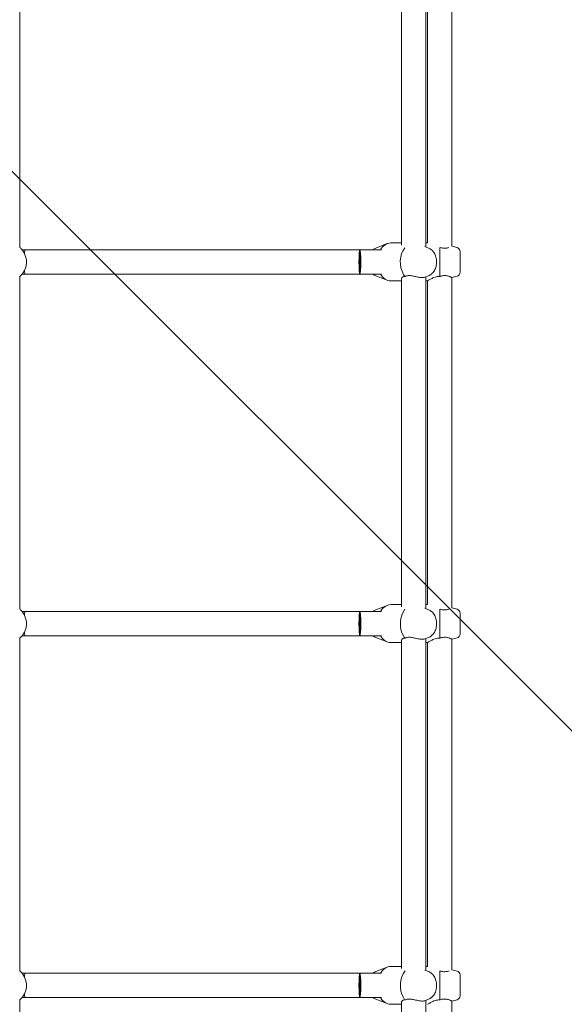
# Model space of a CAD drawing. Units: millimetres. Extents: x -5691 to 13278, y -9316 to -545.
# Drawn here: x 1586 to 1988, y -5147 to -4419 of the extents above; entities that cross this region are included whole.
import ezdxf

# ---------------------------------------------------------------- set-up
doc = ezdxf.new("R2010")
doc.units = ezdxf.units.MM
doc.header["$MEASUREMENT"] = 0
doc.layers.add('Work Layer', color=7, linetype='Continuous', lineweight=0)

# ---------------------------------------------------------------- blocks, each defined once
blk = doc.blocks.new('Block_5')
at = {"layer": 'Work Layer', "color": 252, "lineweight": 9, "true_color": 0x919090}
for points, knots in [([(5637.59, -5789.1), (5637.59, -5789.1), (1575.02, -1726.52), (1575.02, -1726.52), (1394.83, -1770.21), (1223.62, -1836.76), (1064.95, -1923.57), (1064.95, -1923.57), (5008.35, -5866.96), (5008.35, -5866.96), (5008.35, -5866.96), (5071.39, -5866.96), (5071.39, -5866.96), (5267.66, -5866.96), (5457.39, -5839.46), (5637.59, -5789.1)], [0, 0, 0, 0, 1, 1, 1, 2, 2, 2, 3, 3, 3, 4, 4, 4, 5, 5, 5, 5]), ([(660.26, -2211.77), (536.35, -2324.27), (425.98, -2451.4), (331.78, -2590.4), (331.78, -2590.4), (3608.35, -5866.96), (3608.35, -5866.96), (3608.35, -5866.96), (4315.45, -5866.96), (4315.45, -5866.96), (4315.45, -5866.96), (660.26, -2211.77), (660.26, -2211.77)], [0, 0, 0, 0, 1, 1, 1, 2, 2, 2, 3, 3, 3, 4, 4, 4, 4]), ([(97.45, -3048.96), (30.33, -3233.45), (-11.29, -3430.1), (-24.02, -3634.59), (-24.02, -3634.59), (2208.35, -5866.96), (2208.35, -5866.96), (2208.35, -5866.96), (2915.45, -5866.96), (2915.45, -5866.96), (2915.45, -5866.96), (97.45, -3048.96), (97.45, -3048.96)], [0, 0, 0, 0, 1, 1, 1, 2, 2, 2, 3, 3, 3, 4, 4, 4, 4])]:
    blk.add_open_spline(points, degree=3, knots=knots, dxfattribs=at)
blk = doc.blocks.new('Block_0')
at = {"layer": 'Work Layer', "color": 252, "lineweight": 9, "true_color": 0x919090}
for points, knots in [([(5075.97, -5866.96), (5075.97, -5866.96), (2075.97, -5866.96), (2075.97, -5866.96), (916.18, -5866.96), (-24.02, -4926.76), (-24.02, -3766.97), (-24.02, -2607.18), (916.18, -1666.98), (2075.97, -1666.98), (2075.97, -1666.98), (5075.97, -1666.98), (5075.97, -1666.98), (6235.77, -1666.98), (7175.97, -2607.18), (7175.97, -3766.97), (7175.97, -4926.76), (6235.77, -5866.96), (5075.97, -5866.96)], [0, 0, 0, 0, 1, 1, 1, 2, 2, 2, 3, 3, 3, 4, 4, 4, 5, 5, 5, 6, 6, 6, 6]), ([(2075.73, -5866.86), (915.94, -5866.86), (-24.26, -4926.66), (-24.26, -3766.87), (-24.26, -2977.78), (411.2, -2290.7), (1054.7, -1931.86), (48.23, -1943.18), (-764.27, -2762.17), (-764.27, -3771.32), (-764.27, -3771.32), (-764.27, -6771.35), (-764.27, -6771.35), (-764.27, -7787.55), (59.52, -8611.34), (1075.72, -8611.34), (1075.72, -8611.34), (2075.72, -8611.34), (2075.72, -8611.34), (3091.92, -8611.34), (3915.72, -7787.55), (3915.72, -6771.35), (3915.72, -6771.35), (3915.72, -5866.86), (3915.72, -5866.86), (3915.72, -5866.86), (2075.73, -5866.86), (2075.73, -5866.86)], [0, 0, 0, 0, 1, 1, 1, 2, 2, 2, 3, 3, 3, 4, 4, 4, 5, 5, 5, 6, 6, 6, 7, 7, 7, 8, 8, 8, 9, 9, 9, 9])]:
    blk.add_open_spline(points, degree=3, knots=knots, dxfattribs=at)
at = {"layer": 'Work Layer'}
blk.add_blockref('Block_5', (0, 0), dxfattribs=at)
blk = doc.blocks.new('Block_18')
at = {"layer": 'Work Layer', "color": 18, "lineweight": 9, "true_color": 0x000000}
for p, q in [((1585.57, -4587.82), (1585.57, -4341.86)), ((1867.57, -4343.8), (1867.57, -4586.11)), ((1885.57, -4587.43), (1885.57, -4342.14)), ((1886.86, -4345.14), (1886.86, -4584.43)), ((1904.86, -4342.74), (1904.86, -4586.83)), ((1848.57, -4588.22), (1856.96, -4584.94)), ((1867.57, -4584.43), (1859.6, -4584.43)), ((1885.57, -4584.43), (1886.86, -4584.43)), ((1589.38, -4589.43), (1587.3, -4589.43)), ((1836.86, -4589.43), (1589.38, -4589.43)), ((1836.86, -4589.43), (1836.86, -4598.43)), ((1836.86, -4589.43), (1852.83, -4589.43)), ((1887.6, -4588.22), (1884.86, -4587.15)), ((1895.86, -4587.72), (1895.86, -4609.16)), ((1908.63, -4587.84), (1904.86, -4586.83)), ((1910.86, -4590.74), (1910.86, -4598.43)), ((1836.86, -4598.43), (1836.86, -4607.43)), ((1910.86, -4598.43), (1910.86, -4606.13)), ((1589.38, -4607.43), (1587.3, -4607.43)), ((1836.86, -4607.43), (1589.38, -4607.43)), ((1852.83, -4607.43), (1836.86, -4607.43)), ((1585.57, -4855.17), (1585.57, -4609.16)), ((1848.57, -4608.64), (1856.96, -4611.93)), ((1867.57, -4612.43), (1859.6, -4612.43)), ((1867.57, -4611.04), (1867.57, -4853.44)), ((1887.6, -4608.64), (1884.76, -4609.76)), ((1885.57, -4854.82), (1885.57, -4609.44)), ((1885.57, -4612.43), (1886.86, -4612.43)), ((1886.86, -4612.43), (1886.86, -4851.83)), ((1908.63, -4609.03), (1904.86, -4610.03)), ((1904.86, -4610.03), (1904.86, -4854.23)), ((1848.57, -4855.62), (1856.96, -4852.34)), ((1867.57, -4851.83), (1859.6, -4851.83)), ((1887.6, -4855.62), (1884.82, -4854.53)), ((1885.57, -4851.83), (1886.86, -4851.83)), ((1895.86, -4855.11), (1895.86, -4876.55)), ((1908.63, -4855.23), (1904.86, -4854.23)), ((1589.38, -4856.83), (1587.3, -4856.83)), ((1836.86, -4856.83), (1589.38, -4856.83)), ((1836.86, -4856.83), (1836.86, -4865.83)), ((1836.86, -4856.83), (1852.83, -4856.83)), ((1910.86, -4858.13), (1910.86, -4865.83)), ((1836.86, -4865.83), (1836.86, -4874.83)), ((1910.86, -4865.83), (1910.86, -4873.52)), ((1585.57, -5122.59), (1585.57, -4876.55)), ((1589.38, -4874.83), (1587.3, -4874.83)), ((1836.86, -4874.83), (1589.38, -4874.83)), ((1852.83, -4874.83), (1836.86, -4874.83)), ((1848.57, -4876.04), (1856.96, -4879.32)), ((1887.6, -4876.04), (1884.76, -4877.15)), ((1885.57, -5122.28), (1885.57, -4876.83)), ((1908.63, -4876.42), (1904.86, -4877.43)), ((1867.57, -4879.83), (1859.6, -4879.83)), ((1867.57, -4878.38), (1867.57, -5120.84)), ((1885.57, -4879.83), (1886.86, -4879.83)), ((1886.86, -4879.83), (1886.86, -5119.29)), ((1904.86, -4877.43), (1904.86, -5121.69)), ((1589.38, -5124.28), (1587.3, -5124.28)), ((1836.86, -5124.29), (1589.38, -5124.28)), ((1836.86, -5124.29), (1836.86, -5133.29)), ((1836.86, -5124.29), (1852.83, -5124.29)), ((1848.57, -5123.07), (1856.96, -5119.79)), ((1867.57, -5119.29), (1859.6, -5119.29)), ((1887.6, -5123.07), (1884.78, -5121.97)), ((1885.57, -5119.29), (1886.86, -5119.29)), ((1895.86, -5122.56), (1895.86, -5144.01)), ((1908.63, -5122.69), (1904.86, -5121.69)), ((1910.86, -5125.59), (1910.86, -5133.29)), ((1836.86, -5133.29), (1836.86, -5142.29)), ((1910.86, -5133.29), (1910.86, -5140.98)), ((1585.57, -5390.04), (1585.57, -5144.01)), ((1589.38, -5142.28), (1587.3, -5142.28)), ((1836.86, -5142.29), (1589.38, -5142.28)), ((1852.83, -5142.29), (1836.86, -5142.29)), ((1848.57, -5143.5), (1856.96, -5146.78)), ((1867.57, -5145.78), (1867.57, -5388.27)), ((1887.6, -5143.5), (1884.76, -5144.61)), ((1885.57, -5389.76), (1885.57, -5144.29)), ((1908.63, -5143.88), (1904.86, -5144.89)), ((1904.86, -5144.89), (1904.86, -5389.16)), ((1867.57, -5147.29), (1859.6, -5147.29))]:
    blk.add_line(p, q, dxfattribs=at)
for points in [[(1589.38, -4589.43)], [(1585.57, -4609.16)], [(1589.38, -4856.83)], [(1585.57, -4876.55)], [(1589.38, -5124.28)], [(1585.57, -5144.01)]]:
    blk.add_lwpolyline(points, dxfattribs=at)
for points in [[(1859.6, -4584.43), (1856.68, -4584.43), (1853.9, -4586.26), (1852.02, -4589.43)], [(1589.38, -4589.43), (1589.28, -4589.43), (1589.19, -4590.44), (1589.12, -4592.22)], [(1846.52, -4589.43), (1847.13, -4588.93), (1847.83, -4588.52), (1848.57, -4588.22)], [(1910.86, -4590.74), (1910.86, -4589.38), (1909.94, -4588.19), (1908.63, -4587.84)], [(1589.12, -4604.64), (1589.19, -4606.42), (1589.28, -4607.43), (1589.38, -4607.43)], [(1848.57, -4608.64), (1847.83, -4608.35), (1847.13, -4607.93), (1846.52, -4607.43)], [(1852.02, -4607.43), (1853.9, -4610.6), (1856.68, -4612.43), (1859.6, -4612.43)], [(1908.63, -4609.03), (1909.94, -4608.68), (1910.86, -4607.49), (1910.86, -4606.13)], [(1859.6, -4851.83), (1856.68, -4851.83), (1853.9, -4853.66), (1852.02, -4856.83)], [(1589.38, -4856.83), (1589.28, -4856.83), (1589.19, -4857.84), (1589.12, -4859.62)], [(1846.52, -4856.83), (1847.13, -4856.33), (1847.83, -4855.91), (1848.57, -4855.62)], [(1910.86, -4858.13), (1910.86, -4856.77), (1909.94, -4855.58), (1908.63, -4855.23)], [(1589.12, -4872.04), (1589.19, -4873.82), (1589.28, -4874.83), (1589.38, -4874.83)], [(1848.57, -4876.04), (1847.83, -4875.75), (1847.13, -4875.33), (1846.52, -4874.83)], [(1852.02, -4874.83), (1853.9, -4878), (1856.68, -4879.83), (1859.6, -4879.83)], [(1908.63, -4876.42), (1909.94, -4876.07), (1910.86, -4874.88), (1910.86, -4873.52)], [(1589.38, -5124.28), (1589.28, -5124.28), (1589.19, -5125.29), (1589.12, -5127.07)], [(1846.52, -5124.29), (1847.13, -5123.78), (1847.83, -5123.37), (1848.57, -5123.07)], [(1859.6, -5119.29), (1856.68, -5119.29), (1853.9, -5121.12), (1852.02, -5124.29)], [(1910.86, -5125.59), (1910.86, -5124.23), (1909.94, -5123.04), (1908.63, -5122.69)], [(1589.12, -5139.5), (1589.19, -5141.28), (1589.28, -5142.28), (1589.38, -5142.28)], [(1848.57, -5143.5), (1847.83, -5143.2), (1847.13, -5142.79), (1846.52, -5142.29)], [(1852.02, -5142.29), (1853.9, -5145.45), (1856.68, -5147.29), (1859.6, -5147.29)], [(1908.63, -5143.88), (1909.94, -5143.53), (1910.86, -5142.34), (1910.86, -5140.98)]]:
    blk.add_open_spline(points, degree=3, dxfattribs=at)
for points, knots in [([(1585.57, -4609.16), (1591.5, -4604.19), (1592.27, -4595.36), (1587.3, -4589.43), (1586.78, -4588.81), (1586.2, -4588.23), (1585.57, -4587.71)], [0, 0, 0, 0, 1, 1, 1, 2, 2, 2, 2]), ([(1836.86, -4607.43), (1837.24, -4607.43), (1837.55, -4603.4), (1837.55, -4598.43), (1837.55, -4593.46), (1837.24, -4589.43), (1836.86, -4589.43), (1836.47, -4589.43), (1836.16, -4593.46), (1836.16, -4598.43), (1836.16, -4603.4), (1836.47, -4607.43), (1836.86, -4607.43), (1836.86, -4607.43), (1836.86, -4607.43), (1836.86, -4607.43)], [0, 0, 0, 0, 1, 1, 1, 2, 2, 2, 3, 3, 3, 4, 4, 4, 5, 5, 5, 5]), ([(1870.05, -4587.91), (1865.94, -4593.01), (1865.53, -4601.85), (1869.13, -4607.66), (1869.46, -4608.2), (1869.82, -4608.7), (1870.21, -4609.16)], [0, 0, 0, 0, 1, 1, 1, 2, 2, 2, 2]), ([(1887.6, -4588.22), (1888.42, -4588.54), (1889.18, -4589.01), (1889.84, -4589.58), (1890.58, -4590.22), (1891.21, -4590.98), (1891.73, -4591.83), (1892.3, -4592.76), (1892.73, -4593.78), (1893.03, -4594.86), (1893.33, -4595.96), (1893.49, -4597.12), (1893.5, -4598.29), (1893.51, -4599.45), (1893.38, -4600.62), (1893.1, -4601.74), (1892.82, -4602.86), (1892.39, -4603.93), (1891.82, -4604.9), (1891.26, -4605.84), (1890.56, -4606.69), (1889.72, -4607.39), (1889.09, -4607.91), (1888.38, -4608.34), (1887.6, -4608.64)], [0, 0, 0, 0, 1, 1, 1, 2, 2, 2, 3, 3, 3, 4, 4, 4, 5, 5, 5, 6, 6, 6, 7, 7, 7, 8, 8, 8, 8]), ([(1902.45, -4587.83), (1902.19, -4587.92), (1901.9, -4588), (1901.59, -4588.07), (1901.2, -4588.16), (1900.76, -4588.24), (1900.3, -4588.29), (1899.84, -4588.33), (1899.36, -4588.35), (1898.87, -4588.32), (1898.38, -4588.3), (1897.88, -4588.23), (1897.4, -4588.14), (1897.08, -4588.07), (1896.75, -4587.99), (1896.42, -4587.89)], [0, 0, 0, 0, 1, 1, 1, 2, 2, 2, 3, 3, 3, 4, 4, 4, 5, 5, 5, 5]), ([(1867.58, -4610.97), (1867.57, -4610.7), (1867.63, -4610.49), (1867.74, -4610.29), (1867.85, -4610.08), (1868.01, -4609.88), (1868.24, -4609.71), (1868.46, -4609.54), (1868.75, -4609.4), (1869.08, -4609.3), (1869.41, -4609.21), (1869.79, -4609.16), (1870.21, -4609.16)], [0, 0, 0, 0, 1, 1, 1, 2, 2, 2, 3, 3, 3, 4, 4, 4, 4]), ([(1870.21, -4609.16), (1870.29, -4609.12), (1870.36, -4609.08), (1870.44, -4609.05), (1870.75, -4608.92), (1871.07, -4608.81), (1871.4, -4608.73), (1871.8, -4608.63), (1872.24, -4608.57), (1872.71, -4608.54), (1873.18, -4608.52), (1873.68, -4608.53), (1874.19, -4608.58), (1874.69, -4608.63), (1875.21, -4608.7), (1875.73, -4608.8), (1876.25, -4608.89), (1876.76, -4609), (1877.24, -4609.11), (1877.75, -4609.22), (1878.27, -4609.33), (1878.78, -4609.45), (1879.3, -4609.56), (1879.81, -4609.67), (1880.31, -4609.75), (1880.8, -4609.84), (1881.28, -4609.92), (1881.72, -4609.96), (1882.16, -4610.01), (1882.57, -4610.03), (1882.94, -4610.03), (1883.3, -4610.03), (1883.65, -4610.01), (1883.96, -4609.96), (1884.26, -4609.92), (1884.53, -4609.85), (1884.76, -4609.76)], [0, 0, 0, 0, 1, 1, 1, 2, 2, 2, 3, 3, 3, 4, 4, 4, 5, 5, 5, 6, 6, 6, 7, 7, 7, 8, 8, 8, 9, 9, 9, 10, 10, 10, 11, 11, 11, 12, 12, 12, 12]), ([(1886.86, -4612.43), (1887.15, -4612.25), (1887.33, -4612.13), (1887.56, -4611.99), (1887.79, -4611.85), (1888.08, -4611.68), (1888.41, -4611.49), (1888.74, -4611.3), (1889.1, -4611.1), (1889.49, -4610.9), (1889.88, -4610.7), (1890.33, -4610.49), (1890.81, -4610.29), (1891.29, -4610.08), (1891.81, -4609.88), (1892.36, -4609.71), (1892.91, -4609.54), (1893.49, -4609.4), (1894.08, -4609.3), (1894.67, -4609.21), (1895.27, -4609.16), (1895.86, -4609.16)], [0, 0, 0, 0, 1, 1, 1, 2, 2, 2, 3, 3, 3, 4, 4, 4, 5, 5, 5, 6, 6, 6, 7, 7, 7, 7]), ([(1895.86, -4609.16), (1895.96, -4609.12), (1896.07, -4609.08), (1896.18, -4609.05), (1896.59, -4608.92), (1897, -4608.81), (1897.4, -4608.73), (1897.88, -4608.63), (1898.38, -4608.57), (1898.87, -4608.54), (1899.36, -4608.52), (1899.84, -4608.53), (1900.3, -4608.58), (1900.76, -4608.63), (1901.2, -4608.7), (1901.59, -4608.8), (1901.99, -4608.89), (1902.36, -4609), (1902.68, -4609.11), (1903, -4609.22), (1903.31, -4609.33), (1903.59, -4609.45), (1903.86, -4609.56), (1904.1, -4609.67), (1904.29, -4609.75), (1904.48, -4609.84), (1904.62, -4609.92), (1904.72, -4609.96)], [0, 0, 0, 0, 1, 1, 1, 2, 2, 2, 3, 3, 3, 4, 4, 4, 5, 5, 5, 6, 6, 6, 7, 7, 7, 8, 8, 8, 9, 9, 9, 9]), ([(1585.57, -4876.55), (1591.5, -4871.58), (1592.27, -4862.75), (1587.3, -4856.83), (1586.78, -4856.2), (1586.2, -4855.63), (1585.57, -4855.1)], [0, 0, 0, 0, 1, 1, 1, 2, 2, 2, 2]), ([(1902.59, -4855.19), (1902.29, -4855.28), (1901.96, -4855.38), (1901.59, -4855.46), (1901.2, -4855.56), (1900.76, -4855.63), (1900.3, -4855.68), (1899.84, -4855.73), (1899.36, -4855.74), (1898.87, -4855.72), (1898.38, -4855.69), (1897.88, -4855.63), (1897.4, -4855.53), (1897.01, -4855.45), (1896.62, -4855.35), (1896.22, -4855.23)], [0, 0, 0, 0, 1, 1, 1, 2, 2, 2, 3, 3, 3, 4, 4, 4, 5, 5, 5, 5]), ([(1836.86, -4874.83), (1837.24, -4874.83), (1837.55, -4870.8), (1837.55, -4865.83), (1837.55, -4860.86), (1837.24, -4856.83), (1836.86, -4856.83), (1836.47, -4856.83), (1836.16, -4860.86), (1836.16, -4865.83), (1836.16, -4870.8), (1836.47, -4874.83), (1836.86, -4874.83), (1836.86, -4874.83), (1836.86, -4874.83), (1836.86, -4874.83)], [0, 0, 0, 0, 1, 1, 1, 2, 2, 2, 3, 3, 3, 4, 4, 4, 5, 5, 5, 5]), ([(1870.11, -4855.22), (1865.97, -4860.27), (1865.51, -4869.11), (1869.08, -4874.97), (1869.42, -4875.54), (1869.8, -4876.07), (1870.21, -4876.55)], [0, 0, 0, 0, 1, 1, 1, 2, 2, 2, 2]), ([(1887.6, -4855.62), (1888.42, -4855.94), (1889.18, -4856.41), (1889.84, -4856.97), (1890.58, -4857.61), (1891.21, -4858.38), (1891.73, -4859.22), (1892.3, -4860.15), (1892.73, -4861.18), (1893.03, -4862.25), (1893.33, -4863.36), (1893.49, -4864.52), (1893.5, -4865.68), (1893.51, -4866.85), (1893.38, -4868.01), (1893.1, -4869.13), (1892.82, -4870.25), (1892.39, -4871.32), (1891.82, -4872.29), (1891.26, -4873.24), (1890.56, -4874.09), (1889.72, -4874.78), (1889.09, -4875.3), (1888.38, -4875.74), (1887.6, -4876.04)], [0, 0, 0, 0, 1, 1, 1, 2, 2, 2, 3, 3, 3, 4, 4, 4, 5, 5, 5, 6, 6, 6, 7, 7, 7, 8, 8, 8, 8]), ([(1867.58, -4878.34), (1867.57, -4878.1), (1867.63, -4877.89), (1867.74, -4877.68), (1867.85, -4877.48), (1868.01, -4877.28), (1868.24, -4877.11), (1868.46, -4876.94), (1868.75, -4876.79), (1869.08, -4876.7), (1869.41, -4876.6), (1869.79, -4876.55), (1870.21, -4876.55)], [0, 0, 0, 0, 1, 1, 1, 2, 2, 2, 3, 3, 3, 4, 4, 4, 4]), ([(1870.21, -4876.55), (1870.29, -4876.51), (1870.36, -4876.48), (1870.44, -4876.44), (1870.75, -4876.31), (1871.07, -4876.21), (1871.4, -4876.13), (1871.8, -4876.03), (1872.24, -4875.96), (1872.71, -4875.94), (1873.18, -4875.91), (1873.68, -4875.93), (1874.19, -4875.98), (1874.69, -4876.02), (1875.21, -4876.1), (1875.73, -4876.19), (1876.25, -4876.29), (1876.76, -4876.39), (1877.24, -4876.5), (1877.75, -4876.61), (1878.27, -4876.73), (1878.78, -4876.84), (1879.3, -4876.95), (1879.81, -4877.06), (1880.31, -4877.15), (1880.8, -4877.24), (1881.28, -4877.31), (1881.72, -4877.36), (1882.16, -4877.41), (1882.57, -4877.43), (1882.94, -4877.43), (1883.3, -4877.43), (1883.65, -4877.41), (1883.96, -4877.36), (1884.26, -4877.31), (1884.53, -4877.24), (1884.76, -4877.15)], [0, 0, 0, 0, 1, 1, 1, 2, 2, 2, 3, 3, 3, 4, 4, 4, 5, 5, 5, 6, 6, 6, 7, 7, 7, 8, 8, 8, 9, 9, 9, 10, 10, 10, 11, 11, 11, 12, 12, 12, 12]), ([(1886.86, -4879.83), (1887.15, -4879.64), (1887.33, -4879.53), (1887.56, -4879.39), (1887.79, -4879.24), (1888.08, -4879.07), (1888.41, -4878.88), (1888.74, -4878.7), (1889.1, -4878.5), (1889.49, -4878.3), (1889.88, -4878.1), (1890.33, -4877.89), (1890.81, -4877.68), (1891.29, -4877.48), (1891.81, -4877.28), (1892.36, -4877.11), (1892.91, -4876.94), (1893.49, -4876.79), (1894.08, -4876.7), (1894.67, -4876.6), (1895.27, -4876.55), (1895.86, -4876.55)], [0, 0, 0, 0, 1, 1, 1, 2, 2, 2, 3, 3, 3, 4, 4, 4, 5, 5, 5, 6, 6, 6, 7, 7, 7, 7]), ([(1895.86, -4876.55), (1895.96, -4876.51), (1896.07, -4876.48), (1896.18, -4876.44), (1896.59, -4876.31), (1897, -4876.21), (1897.4, -4876.13), (1897.88, -4876.03), (1898.38, -4875.96), (1898.87, -4875.94), (1899.36, -4875.91), (1899.84, -4875.93), (1900.3, -4875.98), (1900.76, -4876.02), (1901.2, -4876.1), (1901.59, -4876.19), (1901.99, -4876.29), (1902.36, -4876.39), (1902.68, -4876.5), (1903, -4876.61), (1903.31, -4876.73), (1903.59, -4876.84), (1903.86, -4876.95), (1904.1, -4877.06), (1904.29, -4877.15), (1904.48, -4877.24), (1904.62, -4877.31), (1904.72, -4877.36)], [0, 0, 0, 0, 1, 1, 1, 2, 2, 2, 3, 3, 3, 4, 4, 4, 5, 5, 5, 6, 6, 6, 7, 7, 7, 8, 8, 8, 9, 9, 9, 9]), ([(1585.57, -5144.01), (1591.5, -5139.04), (1592.27, -5130.21), (1587.3, -5124.29), (1586.78, -5123.66), (1586.2, -5123.08), (1585.57, -5122.56)], [0, 0, 0, 0, 1, 1, 1, 2, 2, 2, 2]), ([(1836.86, -5142.29), (1837.24, -5142.29), (1837.55, -5138.26), (1837.55, -5133.29), (1837.55, -5128.31), (1837.24, -5124.29), (1836.86, -5124.29), (1836.47, -5124.29), (1836.16, -5128.31), (1836.16, -5133.29), (1836.16, -5138.26), (1836.47, -5142.29), (1836.86, -5142.29), (1836.86, -5142.29), (1836.86, -5142.29), (1836.86, -5142.29)], [0, 0, 0, 0, 1, 1, 1, 2, 2, 2, 3, 3, 3, 4, 4, 4, 5, 5, 5, 5]), ([(1870.18, -5122.6), (1866, -5127.6), (1865.49, -5136.43), (1869.02, -5142.33), (1869.38, -5142.94), (1869.78, -5143.5), (1870.21, -5144.01)], [0, 0, 0, 0, 1, 1, 1, 2, 2, 2, 2]), ([(1887.6, -5123.07), (1888.42, -5123.4), (1889.18, -5123.86), (1889.84, -5124.43), (1890.58, -5125.07), (1891.21, -5125.84), (1891.73, -5126.68), (1892.3, -5127.61), (1892.73, -5128.64), (1893.03, -5129.71), (1893.33, -5130.82), (1893.49, -5131.98), (1893.5, -5133.14), (1893.51, -5134.3), (1893.38, -5135.47), (1893.1, -5136.59), (1892.82, -5137.71), (1892.39, -5138.78), (1891.82, -5139.75), (1891.26, -5140.69), (1890.56, -5141.54), (1889.72, -5142.24), (1889.09, -5142.76), (1888.38, -5143.19), (1887.6, -5143.5)], [0, 0, 0, 0, 1, 1, 1, 2, 2, 2, 3, 3, 3, 4, 4, 4, 5, 5, 5, 6, 6, 6, 7, 7, 7, 8, 8, 8, 8]), ([(1902.71, -5122.6), (1902.36, -5122.72), (1901.99, -5122.83), (1901.59, -5122.92), (1901.2, -5123.01), (1900.76, -5123.09), (1900.3, -5123.14), (1899.84, -5123.18), (1899.36, -5123.2), (1898.87, -5123.17), (1898.38, -5123.15), (1897.88, -5123.09), (1897.4, -5122.99), (1897, -5122.91), (1896.59, -5122.8), (1896.18, -5122.67)], [0, 0, 0, 0, 1, 1, 1, 2, 2, 2, 3, 3, 3, 4, 4, 4, 5, 5, 5, 5]), ([(1867.57, -5145.77), (1867.57, -5145.56), (1867.63, -5145.34), (1867.74, -5145.14), (1867.85, -5144.93), (1868.01, -5144.73), (1868.24, -5144.56), (1868.46, -5144.39), (1868.75, -5144.25), (1869.08, -5144.16), (1869.41, -5144.06), (1869.79, -5144.01), (1870.21, -5144.01)], [0, 0, 0, 0, 1, 1, 1, 2, 2, 2, 3, 3, 3, 4, 4, 4, 4]), ([(1870.21, -5144.01), (1870.29, -5143.97), (1870.36, -5143.94), (1870.44, -5143.9), (1870.75, -5143.77), (1871.07, -5143.66), (1871.4, -5143.58), (1871.8, -5143.48), (1872.24, -5143.42), (1872.71, -5143.4), (1873.18, -5143.37), (1873.68, -5143.39), (1874.19, -5143.43), (1874.69, -5143.48), (1875.21, -5143.56), (1875.73, -5143.65), (1876.25, -5143.74), (1876.76, -5143.85), (1877.24, -5143.96), (1877.75, -5144.07), (1878.27, -5144.19), (1878.78, -5144.3), (1879.3, -5144.41), (1879.81, -5144.52), (1880.31, -5144.61), (1880.8, -5144.7), (1881.28, -5144.77), (1881.72, -5144.81), (1882.16, -5144.86), (1882.57, -5144.89), (1882.94, -5144.89), (1883.3, -5144.89), (1883.65, -5144.86), (1883.96, -5144.81), (1884.26, -5144.77), (1884.53, -5144.7), (1884.76, -5144.61)], [0, 0, 0, 0, 1, 1, 1, 2, 2, 2, 3, 3, 3, 4, 4, 4, 5, 5, 5, 6, 6, 6, 7, 7, 7, 8, 8, 8, 9, 9, 9, 10, 10, 10, 11, 11, 11, 12, 12, 12, 12]), ([(1886.86, -5147.29), (1887.15, -5147.1), (1887.33, -5146.98), (1887.56, -5146.84), (1887.79, -5146.7), (1888.08, -5146.53), (1888.41, -5146.34), (1888.74, -5146.15), (1889.1, -5145.95), (1889.49, -5145.76), (1889.88, -5145.56), (1890.33, -5145.34), (1890.81, -5145.14), (1891.29, -5144.93), (1891.81, -5144.73), (1892.36, -5144.56), (1892.91, -5144.39), (1893.49, -5144.25), (1894.08, -5144.16), (1894.67, -5144.06), (1895.27, -5144.01), (1895.86, -5144.01)], [0, 0, 0, 0, 1, 1, 1, 2, 2, 2, 3, 3, 3, 4, 4, 4, 5, 5, 5, 6, 6, 6, 7, 7, 7, 7]), ([(1895.86, -5144.01), (1895.96, -5143.97), (1896.07, -5143.94), (1896.18, -5143.9), (1896.59, -5143.77), (1897, -5143.66), (1897.4, -5143.58), (1897.88, -5143.48), (1898.38, -5143.42), (1898.87, -5143.4), (1899.36, -5143.37), (1899.84, -5143.39), (1900.3, -5143.43), (1900.76, -5143.48), (1901.2, -5143.56), (1901.59, -5143.65), (1901.99, -5143.74), (1902.36, -5143.85), (1902.68, -5143.96), (1903, -5144.07), (1903.31, -5144.19), (1903.59, -5144.3), (1903.86, -5144.41), (1904.1, -5144.52), (1904.29, -5144.61), (1904.48, -5144.7), (1904.62, -5144.77), (1904.72, -5144.81)], [0, 0, 0, 0, 1, 1, 1, 2, 2, 2, 3, 3, 3, 4, 4, 4, 5, 5, 5, 6, 6, 6, 7, 7, 7, 8, 8, 8, 9, 9, 9, 9])]:
    blk.add_open_spline(points, degree=3, knots=knots, dxfattribs=at)

msp = doc.modelspace()

# ---------------------------------------------------------------- linework, layer by layer
at = {"layer": 'Work Layer', "color": 240, "lineweight": 9, "true_color": 0xed1c24}
msp.add_open_spline([(9973.65, -3800.22), (9606.76, -3471.08), (9130.51, -3294.34), (8645.44, -3296.81), (8645.44, -3296.81), (6906.25, -2292.8), (6906.25, -2292.8), (6724.92, -2188.03), (6532.3, -2120.65), (6337.22, -2087.84), (5985.85, -1823.61), (5549.11, -1666.98), (5076.04, -1666.98), (5076.04, -1666.98), (2076.02, -1666.98), (2076.02, -1666.98), (1705.25, -1666.98), (1356.7, -1762.93), (1054.72, -1931.91), (323.41, -1940.03), (-305.59, -2374.65), (-594.51, -2999.42), (-594.51, -2999.42), (-1924.13, -3767.06), (-1924.13, -3767.06), (-1924.13, -3767.06), (-2522.09, -3767.06), (-2522.09, -3767.06), (-3350.77, -3767.06), (-4022.1, -4438.75), (-4022.1, -5267.07), (-4022.1, -6095.4), (-3350.77, -6767.08), (-2522.09, -6767.08), (-2522.09, -6767.08), (-1924.13, -6767.08), (-1924.13, -6767.08), (-1924.13, -6767.08), (-600.51, -7531.2), (-600.51, -7531.2), (-311.23, -8168.32), (330.47, -8611.41), (1075.89, -8611.41), (1075.89, -8611.41), (2076.02, -8611.41), (2076.02, -8611.41), (2329.31, -8611.41), (2570.61, -8560.26), (2790.39, -8467.47), (2790.39, -8467.47), (5064.39, -8467.47), (5064.39, -8467.47), (5655.3, -8812.49), (6409.89, -8839.65), (7044.89, -8473.12), (7044.89, -8473.12), (9642.75, -6973.11), (9642.75, -6973.11), (9763.39, -6903.61), (9873.81, -6822.82), (9973.65, -6733.92), (10650.28, -6588.58), (11157.93, -5987.09), (11157.93, -5267.07), (11157.93, -4547.05), (10650.28, -3945.57), (9973.65, -3800.22)], degree=3, knots=[0, 0, 0, 0, 1, 1, 1, 2, 2, 2, 3, 3, 3, 4, 4, 4, 5, 5, 5, 6, 6, 6, 7, 7, 7, 8, 8, 8, 9, 9, 9, 10, 10, 10, 11, 11, 11, 12, 12, 12, 13, 13, 13, 14, 14, 14, 15, 15, 15, 16, 16, 16, 17, 17, 17, 18, 18, 18, 19, 19, 19, 20, 20, 20, 21, 21, 21, 22, 22, 22, 22], dxfattribs=at)

# ---------------------------------------------------------------- block references
at = {"layer": 'Work Layer'}
for name in ['Block_0', 'Block_18']:
    msp.add_blockref(name, (0, 0), dxfattribs=at)

doc.saveas('drawing.dxf')
